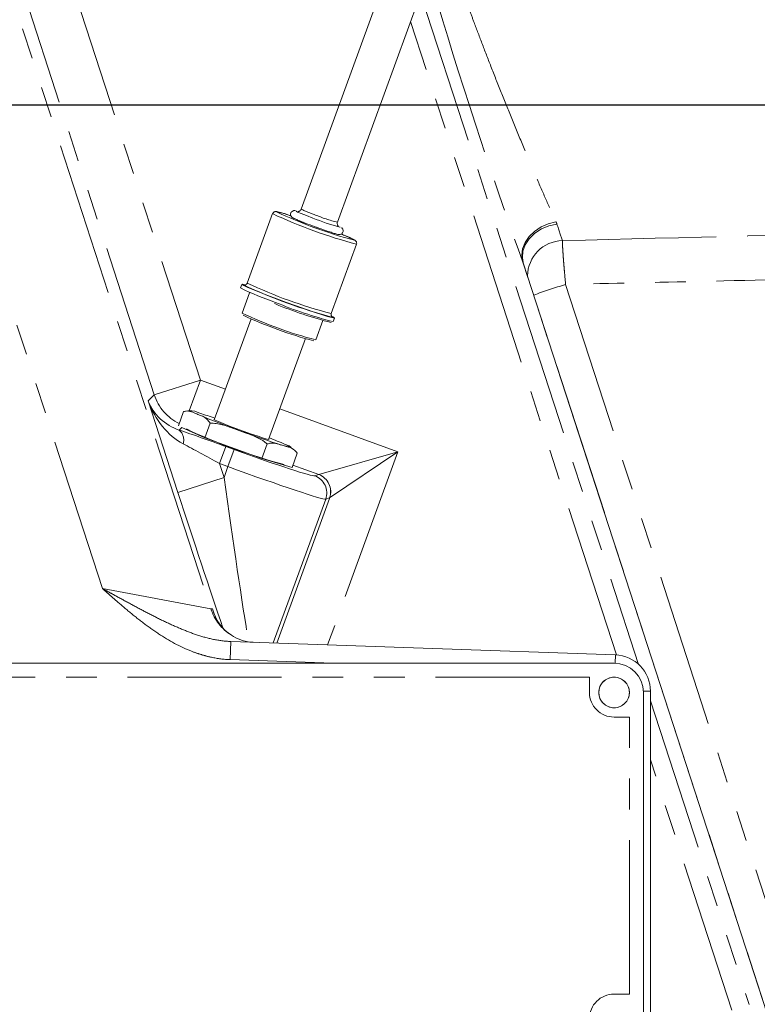
# Model space of a CAD drawing. Units: millimetres. Extents: x 7 to 835, y 10 to 581.
# Drawn here: x 473 to 503, y 174 to 214 of the extents above; entities that cross this region are included whole.
import ezdxf

# ---------------------------------------------------------------- set-up
doc = ezdxf.new("R2010")
doc.units = ezdxf.units.MM
doc.linetypes.add('PHANTOM', pattern=[12.7, 6.35, -1.27, 1.27, -1.27, 1.27, -1.27])
doc.layers.add('SLD-0', color=7, linetype='Continuous')
doc.styles.add('SLDTEXTSTYLE0', font='TXT', dxfattribs={"width": 0.605})
doc.dimstyles.new('SLDDIMSTYLE1', dxfattribs={"dimtxt": 3, "dimasz": 3, "dimexe": 0, "dimexo": 0.0625, "dimgap": 0.75, "dimtad": 0, "dimdec": 1, "dimlfac": 4, "dimrnd": 1e-09, "dimzin": 12, "dimdsep": 46, "dimtxsty": 'SLDTEXTSTYLE0', "dimsah": 1, "dimcen": 0.09, "dimadec": 0, "dimazin": 0, "dimtfac": 1, "dimtdec": 3, "dimtofl": 0, "dimtmove": 0, "dimatfit": 3, "dimfxl": 0, "dimfrac": 2, "dimtolj": 1, "dimtzin": 12, "dimarcsym": 0})
doc.dimstyles.new('SLDDIMSTYLE2', dxfattribs={"dimtxt": 3, "dimasz": 3, "dimexe": 0, "dimexo": 0.0625, "dimgap": 0.75, "dimtad": 0, "dimlfac": 4, "dimrnd": 1e-09, "dimzin": 4, "dimdsep": 46, "dimtxsty": 'SLDTEXTSTYLE0', "dimsah": 1, "dimcen": 0.09, "dimadec": 0, "dimazin": 0, "dimtfac": 1, "dimtdec": 3, "dimtofl": 0, "dimtmove": 0, "dimatfit": 3, "dimfxl": 0, "dimfrac": 2, "dimtolj": 1, "dimtzin": 12, "dimarcsym": 0})
doc.dimstyles.new('SLDDIMSTYLE3', dxfattribs={"dimtxt": 3, "dimasz": 3, "dimexe": 0, "dimexo": 0.0625, "dimgap": 0.75, "dimtad": 0, "dimlfac": 4, "dimrnd": 1e-09, "dimzin": 12, "dimdsep": 46, "dimtxsty": 'SLDTEXTSTYLE0', "dimsah": 1, "dimcen": 0.09, "dimadec": 0, "dimazin": 0, "dimtfac": 1, "dimtdec": 3, "dimtofl": 0, "dimtmove": 0, "dimatfit": 3, "dimfxl": 0, "dimfrac": 2, "dimtolj": 1, "dimtzin": 12, "dimarcsym": 0})
doc.dimstyles.new('SLDDIMSTYLE4', dxfattribs={"dimtxt": 3, "dimasz": 3, "dimexe": 0, "dimexo": 0.0625, "dimgap": 0.75, "dimtad": 0, "dimtih": 1, "dimtoh": 1, "dimlfac": 4, "dimrnd": 1e-09, "dimzin": 12, "dimdsep": 46, "dimtxsty": 'SLDTEXTSTYLE0', "dimsah": 1, "dimcen": 0, "dimadec": 0, "dimazin": 0, "dimtfac": 1, "dimtdec": 3, "dimtofl": 0, "dimtmove": 0, "dimatfit": 3, "dimfxl": 0, "dimfrac": 2, "dimtolj": 1, "dimtzin": 12, "dimarcsym": 0})

# ---------------------------------------------------------------- blocks, each defined once
blk = doc.blocks.new('*D19')
at = {"layer": 'SLD-0'}
for p, q in [((474.351, 316.512), (316.051, 316.512)), ((319.226, 316.512), (319.226, 270.406)), ((319.226, 210.815), (319.226, 256.921)), ((355.03, 210.815), (316.051, 210.815))]:
    blk.add_line(p, q, dxfattribs=at)
for points in [[(319.226, 316.512), (318.765, 313.512), (319.688, 313.512)], [(319.226, 210.815), (319.688, 213.815), (318.765, 213.815)]]:
    blk.add_solid(points, dxfattribs=at)
at = {"layer": 'SLD-0', "insert": (317.66, 258.508), "char_height": 3, "attachment_point": 1, "rotation": 90, "style": 'SLDTEXTSTYLE0'}
blk.add_mtext('422.8', dxfattribs=at)
blk = doc.blocks.new('*D20')
at = {"layer": 'SLD-0'}
for p, q in [((521.14, 210.815), (564.997, 210.815)), ((561.822, 210.815), (561.822, 193.702)), ((561.822, 160.815), (561.822, 177.928)), ((469.321, 160.815), (564.997, 160.815))]:
    blk.add_line(p, q, dxfattribs=at)
for points in [[(561.822, 210.815), (561.36, 207.815), (562.283, 207.815)], [(561.822, 160.815), (562.283, 163.815), (561.36, 163.815)]]:
    blk.add_solid(points, dxfattribs=at)
at = {"layer": 'SLD-0', "insert": (560.256, 179.515), "char_height": 3, "attachment_point": 1, "rotation": 90, "style": 'SLDTEXTSTYLE0'}
blk.add_mtext('200.00', dxfattribs=at)
blk = doc.blocks.new('*D22')
at = {"layer": 'SLD-0'}
for p, q in [((544.202, 177.038), (544.202, 80.138)), ((438.583, 107.675), (438.583, 80.138)), ((438.583, 83.313), (483.506, 83.313)), ((544.202, 83.313), (499.28, 83.313))]:
    blk.add_line(p, q, dxfattribs=at)
for points in [[(438.583, 83.313), (441.583, 82.851), (441.583, 83.774)], [(544.202, 83.313), (541.202, 83.774), (541.202, 82.851)]]:
    blk.add_solid(points, dxfattribs=at)
at = {"layer": 'SLD-0', "insert": (485.093, 84.879), "char_height": 3, "attachment_point": 1, "style": 'SLDTEXTSTYLE0'}
blk.add_mtext('422.48', dxfattribs=at)
blk = doc.blocks.new('*D23')
at = {"layer": 'SLD-0'}
for p, q in [((520.62, 232.797), (535.454, 236.772)), ((535.454, 236.772), (538.454, 236.772))]:
    blk.add_line(p, q, dxfattribs=at)
blk.add_solid([(520.62, 232.797), (523.637, 233.128), (523.398, 234.02)], dxfattribs=at)
at = {"layer": 'SLD-0', "char_height": 3, "attachment_point": 1, "style": 'SLDTEXTSTYLE0'}
for s, insert in [('%%c', (540.832, 240.64)), ('679.45', (545.2, 240.64)), ('B.C. REF.', (540.439, 236.038))]:
    blk.add_mtext(s, dxfattribs=dict(at, insert=insert))

msp = doc.modelspace()

# ---------------------------------------------------------------- linework, layer by layer
at = {"color": 8, "linetype": 'PHANTOM', "lineweight": 0}
for p, q in [((470.588824, 221.195223), (480.701336, 190.01608)), ((474.764847, 216.434994), (480.270895, 199.458612)), ((478.369615, 198.841959), (472.863567, 215.818341)), ((489.353647, 215.393312), (498.343626, 187.725)), ((497.429404, 188.113114), (488.937251, 214.249274)), ((486.033813, 205.768827), (486.026155, 205.764384)), ((504.782505, 169.829271), (493.562359, 204.361329)), ((493.582103, 204.300564), (493.562359, 204.361329)), ((482.044984, 203.379655), (482.045104, 203.386279)), ((495.334674, 203.403527), (505.526608, 171.995758)), ((476.226552, 190.85539), (472.501367, 202.340971)), ((478.369615, 198.841959), (480.270895, 199.458612)), ((480.270895, 199.458612), (479.805489, 198.179919)), ((480.270895, 199.458612), (481.303659, 199.082717)), ((478.117982, 198.599089), (478.369615, 198.841959)), ((479.34385, 194.819463), (478.117982, 198.599089)), ((483.544285, 198.267196), (488.41728, 196.493571)), ((479.502162, 197.498227), (479.395156, 197.394946)), ((481.058547, 196.011396), (481.314905, 196.715736)), ((481.314905, 196.715736), (481.664555, 196.588474)), ((481.408196, 195.884134), (481.664555, 196.588474)), ((485.152287, 195.555661), (488.41728, 196.493571)), ((488.41728, 196.493571), (485.518662, 188.529683)), ((488.41728, 196.493571), (485.600102, 194.595318)), ((481.058547, 196.011396), (481.245131, 195.436116)), ((481.408196, 195.884134), (481.058547, 196.011396)), ((481.245131, 195.436116), (481.408196, 195.884134)), ((485.150963, 195.555354), (484.085745, 195.943062)), ((481.245131, 195.436116), (479.34385, 194.819463)), ((484.99021, 195.502346), (485.150963, 195.555354)), ((483.278196, 188.607922), (485.43793, 194.541742)), ((483.419078, 188.603003), (485.600102, 194.595318)), ((485.598683, 194.59475), (485.43793, 194.541742)), ((476.226552, 190.85539), (480.701336, 190.01608)), ((480.701336, 190.01608), (480.76725, 190.013778)), ((480.76725, 190.013778), (480.82524, 189.834751)), ((481.519697, 188.66933), (481.493523, 187.919787)), ((497.385759, 188.115275), (497.373721, 187.770549)), ((485.747869, 187.771222), (481.493523, 187.919787)), ((496.31741, 187.199722), (466.59941, 187.199722)), ((496.31741, 186.564722), (496.31741, 187.199722)), ((498.83341, 186.616189), (498.538811, 186.616189)), ((498.83341, 186.217602), (502.905542, 173.684867)), ((497.96841, 185.548722), (497.33341, 185.548722)), ((497.96841, 174.118722), (497.96841, 185.548722)), ((502.192684, 173.453245), (498.83341, 183.79203)), ((497.33341, 174.118722), (497.96841, 174.118722))]:
    msp.add_line(p, q, dxfattribs=at)
at = {"color": 7, "linetype": 'Continuous', "lineweight": 0}
for p, q in [((489.626129, 220.783489), (484.430997, 206.509981)), ((485.922759, 205.967024), (491.117891, 220.240532)), ((483.247861, 206.322759), (482.206019, 203.460321)), ((485.666907, 202.20066), (486.708749, 205.063099)), ((504.760756, 169.897685), (493.582619, 204.300454)), ((481.983597, 203.406207), (481.929335, 203.257122)), ((482.295488, 203.056319), (481.991617, 202.221441)), ((483.323975, 202.61126), (483.36583, 202.595581)), ((482.359266, 201.982973), (480.844148, 197.820222)), ((485.748246, 201.867152), (485.802508, 202.016237)), ((485.034812, 201.113809), (485.325321, 201.911977)), ((483.084775, 197.004701), (484.599892, 201.167452)), ((479.364064, 197.565506), (479.578991, 198.156012)), ((479.502162, 197.498227), (480.458815, 197.07903)), ((480.458815, 197.07903), (480.675866, 197.675371)), ((480.458815, 197.07903), (482.803483, 196.223374)), ((482.803483, 196.223374), (483.020534, 196.819716)), ((484.051276, 195.84836), (484.268327, 196.444701)), ((482.803483, 196.223374), (484.051276, 195.84836)), ((481.519697, 188.66933), (497.385759, 188.115275)), ((497.33341, 187.771222), (465.58341, 187.771222)), ((498.53991, 173.102722), (498.53991, 186.564722)), ((498.83341, 186.616189), (498.83341, 171.995527))]:
    msp.add_line(p, q, dxfattribs=at)
at = {"color": 7, "linetype": 'Continuous', "lineweight": 0, "flags": 128}
for points in [[(484.903604, 206.142628), (484.641712, 206.242232), (484.427161, 206.327611), (484.280953, 206.390408), (484.217399, 206.424475), (484.234431, 206.428065)], [(484.794888, 205.858963), (485.071093, 205.757514), (485.154218, 205.727624)], [(486.030296, 205.771789), (486.033286, 205.769347), (486.033813, 205.768827)], [(482.131835, 203.380534), (482.099777, 203.388957), (482.002506, 203.409012), (481.98786, 203.39857), (482.05648, 203.358088), (482.205368, 203.289334), (482.428015, 203.195315), (482.714692, 203.080138), (483.052868, 202.948838), (483.427765, 202.807153), (483.822997, 202.661275), (484.221291, 202.51758), (484.605239, 202.382349), (484.958061, 202.26149), (485.264337, 202.160287), (485.510682, 202.083163), (485.686328, 202.033488), (485.7836, 202.013433), (485.798246, 202.023874), (485.729625, 202.064357), (485.71537, 202.071422)], [(480.849363, 197.834549), (480.828569, 197.832031), (480.880359, 197.801121), (481.012746, 197.741917), (481.21591, 197.65881), (481.474784, 197.557964), (481.770169, 197.446858), (482.080157, 197.333732), (482.381757, 197.226976), (482.652602, 197.134508), (482.872605, 197.063186), (483.025447, 197.0183), (483.099795, 197.003177), (483.090134, 197.018941), (483.089989, 197.019027)]]:
    msp.add_lwpolyline(points, dxfattribs=at)
at = {"color": 8, "linetype": 'PHANTOM', "lineweight": 0, "flags": 128}
for points in [[(494.935726, 205.991694), (494.618733, 205.908881), (494.319486, 205.773969), (494.052363, 205.593441), (493.830199, 205.375972), (493.663667, 205.132009), (493.56077, 204.873274), (493.526451, 204.6122), (493.562359, 204.361329)], [(494.975213, 205.894056), (494.645519, 205.821133), (494.335217, 205.691458), (494.060056, 205.511613), (493.834004, 205.290728), (493.668533, 205.040013), (493.572043, 204.772194), (493.549432, 204.500866), (493.580059, 204.309714)], [(485.704899, 202.067431), (485.742423, 202.04084), (485.731362, 202.034873)], [(483.687839, 196.751477), (483.814167, 196.714802), (483.908891, 196.690186), (483.97039, 196.678051), (483.997611, 196.678605), (483.990089, 196.691838), (483.947953, 196.717523), (483.871923, 196.755222), (483.763301, 196.804289)]]:
    msp.add_lwpolyline(points, dxfattribs=at)
at = {"color": 7, "linetype": 'Continuous', "lineweight": 0}
msp.add_circle((497.33341, 186.564722), 0.631944, dxfattribs=at)
at = {"color": 8, "linetype": 'PHANTOM', "lineweight": 0}
msp.add_circle((497.33341, 186.564722), 0.630627, dxfattribs=at)
at = {"color": 7, "linetype": 'Continuous', "lineweight": 0}
for centre, radius, start, end in [((438.58341, 210.814722), 88.898809, 351.90443235, 46.74977083), ((491.355347, 223.213308), 18.598744, 244.7124135, 255.2866715), ((486.097609, 209.963261), 4.306083, 242.2543763, 252.3903413), ((488.721717, 215.619133), 10.216758, 248.0553408, 254.7021196), ((486.83922, 213.05332), 10.957758, 243.3798287, 251.5619105), ((491.951158, 224.809887), 23.609048, 245.1911516, 254.7251465), ((482.046771, 203.064687), 0.321596, 71.2546721, 90.2970647), ((490.320959, 219.601796), 18.373434, 247.7582674, 255.3232505), ((490.05386, 218.755434), 17.428493, 247.4616984, 255.6973052), ((489.155808, 217.170523), 16.577113, 244.3944183, 255.6055817), ((489.165051, 217.186061), 16.653585, 244.6299221, 255.3445352), ((493.602098, 230.076343), 34.74261, 247.2573087, 250.3018943), ((474.041249, 177.846771), 21.170753, 71.1873358, 72.9566367), ((489.820844, 218.997693), 23.820949, 244.8382331, 255.1617669), ((495.09532, 232.980507), 37.982539, 249.6578343, 252.5222836), ((476.270953, 179.358857), 18.986267, 66.7577668, 68.8904135), ((497.33341, 186.616189), 1.5, 0, 88), ((497.33341, 186.564722), 1.2065, 0, 90)]:
    msp.add_arc(centre, radius, start, end, dxfattribs=at)
at = {"color": 8, "linetype": 'PHANTOM', "lineweight": 0}
for centre, radius, start, end in [((483.067175, 204.040532), 2.38116, 67.3448195, 81.705828), ((486.163649, 209.889979), 3.798219, 242.8594412, 252.082298), ((491.733426, 224.254233), 19.838003, 244.6754979, 255.3280052), ((487.419507, 212.008142), 6.223774, 247.0743925, 256.0846111), ((485.384919, 203.20983), 2.369141, 58.2502939, 72.6993917), ((495.24274, 203.728946), 1.482889, 91.6778822, 179.0194812), ((490.536202, 220.960939), 19.381994, 244.5458376, 255.4497206), ((510.325254, 156.294192), 49.436898, 107.6515008, 109.2615702), ((480.27296, 199.460599), 2.001359, 198.005593, 244.0942892), ((479.059137, 196.991025), 0.525415, 341.7661123, 50.2432473), ((484.732028, 194.797373), 0.750763, 340.0929529, 69.8858027), ((484.892781, 194.850381), 0.750763, 340.0929529, 69.8858027), ((484.893817, 194.850553), 0.750988, 340.1313105, 69.8686895), ((482.603759, 190.632008), 1.999645, 197.9398673, 238.2642931), ((497.33341, 186.564722), 1.016, 180, 270), ((497.33341, 173.102722), 1.016, 90, 180)]:
    msp.add_arc(centre, radius, start, end, dxfattribs=at)
for centre, major_axis, ratio, start_param, end_param in [((491.764373, 210.43949), (-2.523241, 7.756257), 0.033205634, 0.942832394, 2.460434589), ((480.019263, 199.215742), (-0.979399, 2.522049), 0.738231909, 1.528859926, 2.436364801), ((480.019263, 199.215742), (1.971896, -0.480625), 0.947948366, 3.718464279, 4.625969154), ((481.352487, 196.599862), (3.278037, -1.195305), 0.027516584, 1.592294135, 2.220679002), ((481.096129, 195.895522), (2.56453, -1.427339), 0.028282955, 1.601189735, 2.229574602), ((481.706357, 196.703326), (3.288924, -1.197071), 0.034920769, 4.71238898, 6.238917429), ((481.449999, 195.998986), (3.993694, -1.453586), 0.028758281, 4.71238898, 6.238917429), ((481.36646, 195.769467), (-1.249735, 8.985131), 0.018320369, 1.605356831, 2.4862455), ((485.830591, 197.435049), (0.68404, 1.879385), 0.060908123, 3.176499239, 3.185860531), ((479.46518, 195.152813), (-3.129533, 9.668529), 0.021468556, 1.598331365, 2.223707898), ((486.53467, 197.178785), (0.940555, 2.584155), 0.044296817, 3.176499239, 3.185860531)]:
    msp.add_ellipse(centre, major_axis=major_axis, ratio=ratio, start_param=start_param, end_param=end_param, dxfattribs=at)
at = {"color": 7, "linetype": 'Continuous', "lineweight": 0}
for major_axis, ratio, start_param, end_param in [((-0.693684, 2.635272), 0.732949975, 1.612037155, 1.646945762), ((1.233832, 1.616651), 0.949653701, 2.511941832, 3.215815737)]:
    msp.add_ellipse((482.66853, 190.630431), major_axis=major_axis, ratio=ratio, start_param=start_param, end_param=end_param, dxfattribs=at)
at = {"color": 8, "linetype": 'PHANTOM', "lineweight": 0}
for points, knots in [([(491.336846, 214.81677), (491.402511, 214.636687), (491.566784, 214.186175), (491.877512, 213.365896), (492.258977, 212.378586), (492.673835, 211.328949), (493.116467, 210.231359), (493.567176, 209.13732), (494.013862, 208.076624), (494.434811, 207.102882), (494.738678, 206.420303), (494.894255, 206.081898), (494.935726, 205.991694)], [0, 0, 0, 0, 0.068466975, 0.171283048, 0.274124662, 0.384436518, 0.494760843, 0.610363313, 0.725952242, 0.841929936, 0.957865185, 1, 1, 1, 1]), ([(495.199321, 205.211199), (495.200201, 205.17079), (495.201794, 205.124084), (495.206293, 205.020515), (495.209195, 204.963589), (495.216282, 204.839646), (495.220466, 204.772631), (495.230169, 204.628087), (495.235584, 204.552122), (495.247441, 204.393867), (495.253891, 204.311456), (495.267847, 204.139985), (495.275413, 204.05026), (495.299047, 203.778979), (495.316162, 203.593586), (495.334674, 203.403527)], [0, 0, 0, 0, 0.125, 0.125, 0.25, 0.25, 0.375, 0.375, 0.5, 0.5, 0.625, 0.625, 0.75, 0.75, 1, 1, 1, 1]), ([(507.908849, 203.688556), (505.602864, 203.635239), (503.296866, 203.582519), (500.990854, 203.53036), (499.105469, 203.487714), (497.220075, 203.445443), (495.334674, 203.403527)], [0.00270060803, 0.00270060803, 0.00270060803, 0.00270060803, 0.03039668629, 0.03039668629, 0.03039668629, 0.05304088261, 0.05304088261, 0.05304088261, 0.05304088261]), ([(481.493523, 187.919787), (481.23443, 187.928835), (480.980109, 187.962431), (480.60449, 188.042973), (480.480269, 188.074888), (480.233647, 188.148083), (480.110829, 188.189537), (479.507913, 188.415848), (479.0585, 188.656842), (478.413603, 189.071543), (478.203334, 189.219035), (477.791316, 189.526292), (477.590067, 189.68564), (477.193625, 190.011613), (476.998439, 190.178245), (476.707869, 190.430847), (476.611382, 190.515493), (476.418777, 190.685226), (476.322416, 190.770528), (476.226552, 190.85539)], [0, 0, 0, 0, 0.125, 0.125, 0.1875, 0.1875, 0.25, 0.25, 0.5, 0.5, 0.625, 0.625, 0.75, 0.75, 0.875, 0.875, 0.9375, 0.9375, 1, 1, 1, 1]), ([(481.519697, 188.66933), (481.277972, 188.677772), (481.040663, 188.709567), (480.572266, 188.805851), (480.340369, 188.870777), (479.886186, 189.02176), (479.663511, 189.107789), (479.22332, 189.293389), (479.005813, 189.392988), (478.57333, 189.600749), (478.358173, 189.709031), (477.929798, 189.930309), (477.716541, 190.043339), (477.290634, 190.272118), (477.077994, 190.387883), (476.7589, 190.562588), (476.652515, 190.621004), (476.439629, 190.738063), (476.332806, 190.796883), (476.226552, 190.85539)], [0, 0, 0, 0, 0.125, 0.125, 0.25, 0.25, 0.375, 0.375, 0.5, 0.5, 0.625, 0.625, 0.75, 0.75, 0.875, 0.875, 0.9375, 0.9375, 1, 1, 1, 1])]:
    msp.add_open_spline(points, degree=3, knots=knots, dxfattribs=at)
at = {"color": 7, "linetype": 'Continuous', "lineweight": 0}
for points, knots in [([(484.003869, 206.231346), (483.985104, 206.237658), (483.870634, 206.276161), (483.705401, 206.327884), (483.524782, 206.38293), (483.425778, 206.402151), (483.385383, 206.41399), (483.321921, 206.401582), (483.281625, 206.376606), (483.254116, 206.346048), (483.250057, 206.32381), (483.249069, 206.318401)], [0, 0, 0, 0, 0.045631258, 0.278364283, 0.512097844, 0.749385283, 0.880676008, 0.919242828, 0.952967981, 0.988559528, 1, 1, 1, 1]), ([(484.185524, 206.444418), (484.177812, 206.44574), (484.164317, 206.448053), (484.132641, 206.448639), (484.091726, 206.440337), (484.048983, 206.418094), (484.011551, 206.37805), (483.990323, 206.325537), (483.989269, 206.273099), (484.002313, 206.230169), (484.021294, 206.199345), (484.040509, 206.17875), (484.058843, 206.163872), (484.08472, 206.147149), (484.129064, 206.124374), (484.235417, 206.077149), (484.384125, 206.016142), (484.505183, 205.969512), (484.545344, 205.954043)], [0, 0, 0, 0, 0.049766652, 0.087086099, 0.116356364, 0.150680718, 0.188568589, 0.227813, 0.264721347, 0.294975435, 0.321648253, 0.345933472, 0.371962773, 0.412568153, 0.520707979, 0.70589654, 0.902430667, 1, 1, 1, 1]), ([(484.42967, 206.512078), (484.42467, 206.498915), (484.413825, 206.470368), (484.381208, 206.43956), (484.346392, 206.42037), (484.316771, 206.412637), (484.304597, 206.411801), (484.299272, 206.411435)], [0, 0, 0, 0, 0.217181329, 0.47101228, 0.681228457, 0.860548016, 1, 1, 1, 1]), ([(484.793669, 205.859313), (484.83862, 205.842611), (484.96981, 205.793865), (485.195205, 205.712426), (485.448791, 205.623531), (485.669974, 205.54951), (485.84117, 205.494617), (485.937355, 205.471998), (485.977181, 205.459696), (486.037507, 205.465246), (486.079964, 205.480702), (486.121022, 205.512934), (486.151109, 205.562208), (486.160252, 205.617328), (486.151379, 205.6655), (486.133828, 205.700922), (486.114472, 205.724685), (486.101746, 205.736434), (486.096866, 205.739976), (486.096151, 205.740495)], [0, 0, 0, 0, 0.067780361, 0.197816284, 0.328196505, 0.458761287, 0.589907365, 0.723262543, 0.798121355, 0.818902733, 0.840925973, 0.866149336, 0.893077391, 0.921367397, 0.943697844, 0.962936393, 0.980212884, 0.997097855, 1, 1, 1, 1]), ([(485.967936, 205.800256), (485.9678, 205.800354), (485.965845, 205.801754), (485.954648, 205.811276), (485.934801, 205.835425), (485.916456, 205.875326), (485.909992, 205.923412), (485.920313, 205.953689), (485.924854, 205.967008)], [0, 0, 0, 0, 0.0123917698, 0.1774907257, 0.3415080018, 0.5590525573, 0.8060315928, 1, 1, 1, 1]), ([(486.706352, 205.063955), (486.70942, 205.070556), (486.719388, 205.092008), (486.716334, 205.130745), (486.703355, 205.167746), (486.685548, 205.193196), (486.666246, 205.212218), (486.639639, 205.231487), (486.59278, 205.257762), (486.483631, 205.309142), (486.305739, 205.385199), (486.143119, 205.450188), (486.070116, 205.479362)], [0, 0, 0, 0, 0.01508252, 0.049017518, 0.078044418, 0.106379965, 0.139940265, 0.19720931, 0.331361895, 0.559468656, 0.802238894, 1, 1, 1, 1]), ([(493.582, 204.302059), (493.582349, 204.300975), (493.583262, 204.298146), (493.581646, 204.305509), (493.58065, 204.31005)], [0, 0, 0, 0, 0.383205766, 1, 1, 1, 1]), ([(482.203058, 203.458129), (482.202097, 203.454013), (482.197361, 203.433725), (482.175816, 203.41063), (482.158576, 203.4008), (482.153101, 203.397678)], [0, 0, 0, 0, 0.147991871, 0.729419392, 1, 1, 1, 1]), ([(485.697314, 202.070093), (485.697965, 202.069346), (485.699028, 202.068123), (485.681315, 202.085809), (485.66376, 202.118375), (485.655397, 202.162564), (485.665568, 202.190955), (485.670099, 202.203605)], [0, 0, 0, 0, 0.309345441, 0.505777318, 0.674169554, 0.8548221, 1, 1, 1, 1]), ([(480.170835, 198.034962), (480.098927, 198.066333), (479.954821, 198.129201), (479.763139, 198.197975), (479.627621, 198.167094), (479.578991, 198.156012)], [0, 0, 0, 0, 0.389715945, 0.781002128, 1, 1, 1, 1]), ([(479.727318, 198.178768), (479.753995, 198.183505), (479.9451, 198.217438), (480.107001, 198.14774), (480.246301, 198.087772)], [0, 0, 0, 0, 0.139593444, 1, 1, 1, 1]), ([(480.675866, 197.675371), (480.632216, 197.735499), (480.494715, 197.924907), (480.302222, 197.990316), (480.170835, 198.034962)], [0, 0, 0, 0, 0.317446953, 1, 1, 1, 1]), ([(481.89161, 197.366812), (481.7342, 197.424186), (481.418646, 197.539201), (481.013341, 197.670141), (480.759992, 197.674068), (480.675866, 197.675371)], [0, 0, 0, 0, 0.3993407959, 0.8005464077, 1, 1, 1, 1]), ([(483.020534, 196.819716), (482.987757, 196.848598), (482.863304, 196.958261), (482.603418, 197.095881), (482.253837, 197.235635), (482.013911, 197.322522), (481.89161, 197.366812)], [0, 0, 0, 0, 0.103683132, 0.393677473, 0.690931331, 1, 1, 1, 1]), ([(483.687838, 196.751477), (483.606042, 196.775928), (483.44212, 196.824928), (483.224722, 196.875704), (483.074456, 196.834501), (483.020534, 196.819716)], [0, 0, 0, 0, 0.389716192, 0.781002616, 1, 1, 1, 1]), ([(484.268327, 196.444701), (484.216901, 196.499385), (484.054904, 196.671649), (483.836744, 196.719094), (483.687838, 196.751477)], [0, 0, 0, 0, 0.317447662, 1, 1, 1, 1]), ([(483.763303, 196.804288), (483.837225, 196.777519), (483.919193, 196.747835), (483.992895, 196.69697), (484.00013, 196.691977)], [0, 0, 0, 0, 0.901832973, 1, 1, 1, 1]), ([(482.449048, 188.636877), (482.353312, 188.64022), (482.263548, 188.651193), (482.093653, 188.6851), (482.013364, 188.708234), (481.791391, 188.788834), (481.665078, 188.857936), (481.551942, 188.931343)], [0, 0, 0, 0, 0.25, 0.25, 0.5, 0.5, 1, 1, 1, 1])]:
    msp.add_open_spline(points, degree=3, knots=knots, dxfattribs=at)
at = {"color": 8, "linetype": 'PHANTOM', "lineweight": 0}
for points in [[(494.935726, 205.991694), (494.950854, 205.958963), (494.964087, 205.926419), (494.975213, 205.894056)], [(494.975213, 205.894056), (495.066835, 205.62757), (495.141766, 205.399445), (495.199321, 205.211199)], [(495.199321, 205.211199), (500.304102, 205.336376), (505.408866, 205.464282), (510.513611, 205.595239)]]:
    msp.add_open_spline(points, degree=3, dxfattribs=at)
at = {"layer": 'SLD-0'}
msp.add_line((356.299913, 210.814722), (519.869659, 210.814722), dxfattribs=at)

# ---------------------------------------------------------------- dimensions: what is measured, and where the dimension line sits
for base, p1, p2, angle, dimstyle, picture, middle in [((319.226266, 210.814722), (475.62133, 316.512141), (356.299913, 210.814722), 90, 'SLDDIMSTYLE1', '*D19', (319.226266, 263.663432)), ((561.821805, 160.814722), (519.869659, 210.814722), (468.05091, 160.814722), 90, 'SLDDIMSTYLE2', '*D20', (561.821805, 185.814722)), ((544.2021596953, 83.3127648447), (438.5834096953, 108.9450168104), (544.2021596953, 178.3084721743), 0, 'SLDDIMSTYLE3', '*D22', (491.3927846953, 83.3127648447))]:
    dim = msp.add_linear_dim(base=base, p1=p1, p2=p2, angle=angle, dimstyle=dimstyle, dxfattribs=at)
    dim.commit()
    dim.dimension.update_dxf_attribs({"geometry": picture, "text_midpoint": middle, "dimtype": 160})
dim = msp.add_diameter_dim_2p(p1=(356.546728, 188.832039), p2=(520.620091, 232.797406), text='<>\\PB.C. REF.', dimstyle='SLDDIMSTYLE4', dxfattribs=at)
dim.commit()
dim.dimension.update_dxf_attribs({"geometry": '*D23', "text_midpoint": (549.315592, 236.772424), "dimtype": 163})

doc.saveas('drawing.dxf')
